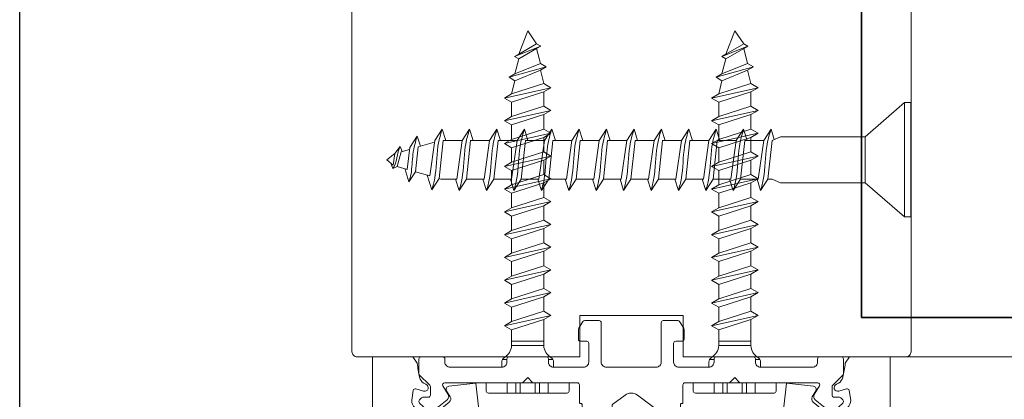
# Model space of a CAD drawing. Extents: x -563 to -215, y 1506 to 3083.
# Drawn here: x -359 to -355, y 1644 to 1645 of the extents above; entities that cross this region are included whole.
import ezdxf

# ---------------------------------------------------------------- set-up
doc = ezdxf.new("R2010")
doc.units = 0
doc.header["$LTSCALE"] = 200
doc.header["$MEASUREMENT"] = 0
doc.linetypes.add('VERDECKT', pattern=[0.375, 0.25, -0.125])
for name, color, linetype, lineweight in [('0-0', 7, 'CONTINUOUS', 9), ('5-0', 6, 'CONTINUOUS', 9), ('Dimension (ISO)', 7, 'CONTINUOUS', 5), ('Dimensions', 2, 'CONTINUOUS', 25), ('FLATHEAD SCREW$0$1', 1, 'CONTINUOUS', 13), ('Normteile', 30, 'CONTINUOUS', 15), ('Schraffur Alu', 161, 'CONTINUOUS', 5), ('Visible (ANSI)', 7, 'CONTINUOUS', 35)]:
    doc.layers.add(name, color=color, linetype=linetype, lineweight=lineweight)

# ---------------------------------------------------------------- blocks, each defined once
blk = doc.blocks.new('150005~ gedrückt')
at = {"layer": '0-0'}
blk.add_line((20.679, 0.619), (20.679, 0.619), dxfattribs=at)
blk.add_lwpolyline([(15.595, 15.704, 0.767327), (14.823, 15.704), (14.5, 14.5), (14.5, 14.232), (14.5, 11.583, 0.198912), (14.559, 11.441), (14.941, 11.059, 0.198912), (15.083, 11), (15.634, 11, 0.198912), (15.776, 11.059), (16.359, 11.641, -0.414214), (16.641, 11.641), (17.224, 11.059, 0.198912), (17.366, 11), (23.55, 11, -1.177731), (23.486, 10.611), (22.433, 10.966, 0.323922), (22.097, 10.862), (21.21, 9.68, -0.5), (20.89, 9.68), (20.04, 10.813, 0.5), (19.56, 10.813), (18.71, 9.68, -0.5), (18.39, 9.68), (17.459, 10.922, 0.211267), (17.318, 11.001, -0.174469), (17.195, 11.059), (16.677, 11.577, 0.414214), (16.323, 11.577), (15.795, 11.049, -0.198912), (15.654, 10.99), (15.073, 10.99, 0.198912), (14.931, 10.931), (14.559, 10.559, 0.198912), (14.5, 10.417), (14.5, 8, -0.414214), (13.5, 7), (10.54, 7, -0.366641), (8.37, 8.838), (8.007, 11.017, -0.041301), (8, 11.099), (8, 19.447, -0.625085), (8.485, 19.683), (11.68, 17.183, 1), (12.225, 17.769), (8.743, 21.01, 0.338057), (8.502, 21.033), (8.305, 20.912, -0.58767), (8, 21.082), (8, 21.211, 0.111726), (7.981, 21.297), (6.053, 25.339, 0.428472), (4.263, 25.925), (0.474, 24.424, -0.251879), (-0.474, 24.424), (-4.263, 25.925, 0.428472), (-6.053, 25.339), (-7.981, 21.297, 0.111726), (-8, 21.211), (-8, 21.082, -0.58767), (-8.305, 20.912), (-8.502, 21.033, 0.338057), (-8.743, 21.01), (-12.225, 17.769, 1), (-11.68, 17.183), (-8.485, 19.683, -0.625085), (-8, 19.447), (-8, 11.099, -0.041301), (-8.007, 11.017), (-8.37, 8.838, -0.366641), (-10.54, 7), (-13.5, 7, -0.414214), (-14.5, 8), (-14.5, 10.417, 0.198912), (-14.559, 10.559), (-14.931, 10.931, 0.198912), (-15.073, 10.99), (-15.654, 10.99, -0.198912), (-15.795, 11.049), (-16.323, 11.577, 0.414214), (-16.677, 11.577), (-17.195, 11.059, -0.174469), (-17.318, 11.001, 0.211267), (-17.459, 10.922), (-18.39, 9.68, -0.5), (-18.71, 9.68), (-19.56, 10.813, 0.5), (-20.04, 10.813), (-20.89, 9.68, -0.5), (-21.21, 9.68), (-22.097, 10.862, 0.323922), (-22.433, 10.966), (-23.486, 10.611, -1.177731), (-23.55, 11), (-17.366, 11, 0.198912), (-17.224, 11.059), (-16.641, 11.641, -0.414214), (-16.359, 11.641), (-15.776, 11.059, 0.198912), (-15.634, 11), (-15.083, 11, 0.198912), (-14.941, 11.059), (-14.559, 11.441, 0.198912), (-14.5, 11.583), (-14.5, 14.232), (-14.5, 14.5), (-14.823, 15.704, 0.767327), (-15.595, 15.704), (-15.719, 15.241, -0.339454), (-16.685, 14.5), (-18.022, 14.5, 0.106206), (-19.255, 14.235, -0.678563), (-19.789, 14.752), (-16.941, 15.005, 0.33767), (-16.39, 15.803, 0.439058), (-16.633, 15.996), (-20.363, 15.9, 0.106206), (-21.141, 14.908, -0.743454), (-21.897, 15.032), (-22.077, 15.704, 0.767327), (-22.85, 15.704), (-23.173, 14.496, -0.343975), (-23.567, 14.2, 0.001865), (-23.574, 14.2, -0.270556), (-23.856, 14.363), (-23.909, 14.499, 0.131185), (-24.216, 14.914, 0.101228), (-26.028, 15.836), (-28.335, 16, 0.451773), (-28.535, 15.784, 0.33767), (-27.878, 15.071), (-26.65, 14.853, -0.363644), (-25, 12.883), (-25, 0), (-21.094, 0), (-20.679, 0.619, -0.008522), (-20.445, 1.973, -0.182347), (-20.035, 2.547), (-19.828, 2.653, 0.969791), (-20.052, 3.316), (-20.795, 3.089, -0.450044), (-21.05, 3.246), (-21.2, 4.2, -0.414214), (-20.2, 5.2), (-18.735, 5.2, -0.172955), (-18.482, 5.11), (-17.574, 4.368, -0.375129), (-17.486, 3.849), (-17.826, 3.295, 0.549389), (-17.603, 2.84), (-15, 2.55), (-14.746, 4.822, -0.382041), (-14.547, 5), (-10.54, 5, 0.366641), (-6.397, 8.51), (-6.007, 10.851, 0.041301), (-6, 10.933), (-6, 20, -0.414214), (-5, 21), (5, 21, -0.414214), (6, 20), (6, 10.933, 0.041301), (6.007, 10.851), (6.397, 8.51, 0.366641), (10.54, 5), (14.547, 5, -0.382041), (14.746, 4.822), (15, 2.55), (17.603, 2.84, 0.549389), (17.826, 3.295), (17.486, 3.849, -0.375129), (17.574, 4.368), (18.482, 5.11, -0.172955), (18.735, 5.2), (20.2, 5.2, -0.414214), (21.2, 4.2), (21.05, 3.246, -0.450044), (20.795, 3.089), (20.052, 3.316, 0.969791), (19.828, 2.653), (20.035, 2.547, -0.182347), (20.445, 1.973, -0.008522), (20.679, 0.619), (21.094, 0), (25, 0), (25, 12.883, -0.363644), (26.65, 14.853), (27.878, 15.071, 0.33767), (28.535, 15.784, 0.451773), (28.335, 16), (26.028, 15.836, 0.101228), (24.216, 14.914, 0.131185), (23.909, 14.499), (23.856, 14.363, -0.270556), (23.574, 14.2, 0.001865), (23.567, 14.2, -0.343975), (23.173, 14.496), (22.85, 15.704, 0.767327), (22.077, 15.704), (21.897, 15.032, -0.743454), (21.141, 14.908, 0.106206), (20.363, 15.9), (16.633, 15.996, 0.439058), (16.39, 15.803, 0.33767), (16.941, 15.005), (19.789, 14.752, -0.678563), (19.255, 14.235, 0.106206), (18.022, 14.5), (16.685, 14.5, -0.339454), (15.719, 15.241)], format="xyb", close=True, dxfattribs=at)
blk = doc.blocks.new('145021~')
at = {"layer": '0-0', "ltscale": 0.005}
blk.add_lwpolyline([(2.4, 1), (-2.4, 1, 0.414214), (-2.9, 0.5), (-2.9, -3.3, -0.414214), (-3.1, -3.5), (-4.49, -3.5, -0.25766), (-4.659, -3.407), (-5.069, -2.755, -0.141456), (-5.1, -2.648), (-5.1, -1.7, -0.414214), (-4.9, -1.5), (-4.3, -1.5, 0.414214), (-4.1, -1.3), (-4.1, 0.5, 0.414214), (-4.6, 1), (-7.5, 1, 0.414214), (-8, 0.5), (-8, 0.2, -0.414214), (-8.2, 0), (-11.8, 0, -0.414214), (-12, 0.2), (-12, 0.5, 0.414214), (-12.5, 1), (-17.5, 1, 0.414214), (-18, 0.5), (-18, 0.2, -0.414214), (-18.2, 0), (-20.3, 0, -0.414214), (-20.5, 0.2), (-20.5, 1.617, -0.198912), (-20.441, 1.759), (-19.459, 2.741, 0.198912), (-19.4, 2.883), (-19.4, 3.7, 0.414214), (-19.6, 3.9), (-20.117, 3.9, -0.198912), (-20.259, 3.959), (-20.441, 4.141, -0.198912), (-20.5, 4.283), (-20.5, 4.317, -0.198912), (-20.441, 4.459), (-20.059, 4.841, -0.198912), (-19.917, 4.9), (-18.842, 4.9, -0.172955), (-18.589, 4.81), (-17.772, 4.142, -0.375129), (-17.684, 3.623), (-18.185, 2.804, 0.58611), (-18.015, 2.5), (-10.583, 2.5, -0.198912), (-10.441, 2.441), (-10, 2), (-9.559, 2.441, -0.198912), (-9.417, 2.5), (-5.2, 2.5, 0.414214), (-5, 2.7), (-5, 4.4, -0.414214), (-4.9, 4.5), (-4.85, 4.5, 0.414214), (-4.75, 4.6), (-4.75, 6, -0.256331), (-5.25, 7), (-5.25, 7.5, -0.256331), (-4.75, 8.5), (-4.75, 14.917, 0.198912), (-4.809, 15.059), (-5.691, 15.941, -0.198912), (-5.75, 16.083), (-5.75, 19.917, -0.198912), (-5.691, 20.059), (-4.809, 20.941, -0.198912), (-4.667, 21), (-2.7, 21, -0.414214), (-2.5, 20.8), (-2.5, 20.5, 0.267949), (-2.4, 20.327), (-1.95, 20.067, -0.267949), (-1.85, 19.894), (-1.85, 19.306, -0.267949), (-1.95, 19.133), (-2.4, 18.873, 0.57735), (-2.4, 18.527), (-1.95, 18.267, -0.267949), (-1.85, 18.094), (-1.85, 17.506, -0.267949), (-1.95, 17.333), (-2.4, 17.073, 0.57735), (-2.4, 16.727), (-1.95, 16.467, -0.267949), (-1.85, 16.294), (-1.85, 15.706, -0.267949), (-1.95, 15.533), (-2.4, 15.273, 0.57735), (-2.4, 14.927), (-1.95, 14.667, -0.267949), (-1.85, 14.494), (-1.85, 13.906, -0.267949), (-1.95, 13.733), (-2.4, 13.473, 0.57735), (-2.4, 13.127), (-1.95, 12.867, -0.267949), (-1.85, 12.694), (-1.85, 12.106, -0.267949), (-1.95, 11.933), (-2.4, 11.673, 0.57735), (-2.4, 11.327), (-1.95, 11.067, -0.267949), (-1.85, 10.894), (-1.85, 10.306, -0.267949), (-1.95, 10.133), (-2.4, 9.873, 0.57735), (-2.4, 9.527), (-1.95, 9.267, -0.267949), (-1.85, 9.094), (-1.85, 8.506, -0.267949), (-1.95, 8.333), (-2.4, 8.073, 0.57735), (-2.4, 7.727), (-1.95, 7.467, -0.267949), (-1.85, 7.294), (-1.85, 6.706, -0.267949), (-1.95, 6.533), (-2.4, 6.273, 0.57735), (-2.4, 5.927), (-1.95, 5.667, -0.267815), (-1.85, 5.494), (-1.85, 4.721, 0.238401), (-1.769, 4.56), (-0.593, 3.695, 0.328432), (0.593, 3.695), (2.419, 5.039, 0.540903), (2.4, 5.373), (1.95, 5.633, -0.267949), (1.85, 5.806), (1.85, 6.394, -0.267949), (1.95, 6.567), (2.4, 6.827, 0.57735), (2.4, 7.173), (1.95, 7.433, -0.267949), (1.85, 7.606), (1.85, 8.194, -0.267949), (1.95, 8.367), (2.4, 8.627, 0.57735), (2.4, 8.973), (1.95, 9.233, -0.267949), (1.85, 9.406), (1.85, 9.994, -0.267949), (1.95, 10.167), (2.4, 10.427, 0.57735), (2.4, 10.773), (1.95, 11.033, -0.267949), (1.85, 11.206), (1.85, 11.794, -0.267949), (1.95, 11.967), (2.4, 12.227, 0.57735), (2.4, 12.573), (1.95, 12.833, -0.267949), (1.85, 13.006), (1.85, 13.594, -0.267949), (1.95, 13.767), (2.4, 14.027, 0.57735), (2.4, 14.373), (1.95, 14.633, -0.267949), (1.85, 14.806), (1.85, 15.394, -0.267949), (1.95, 15.567), (2.4, 15.827, 0.57735), (2.4, 16.173), (1.95, 16.433, -0.267949), (1.85, 16.606), (1.85, 17.194, -0.267949), (1.95, 17.367), (2.4, 17.627, 0.57735), (2.4, 17.973), (1.95, 18.233, -0.267949), (1.85, 18.406), (1.85, 18.994, -0.267949), (1.95, 19.167), (2.4, 19.427, 0.57735), (2.4, 19.773), (1.95, 20.033, -0.267949), (1.85, 20.206), (1.85, 20.417, -0.198912), (1.909, 20.559), (2.291, 20.941, -0.198912), (2.433, 21), (4.667, 21, -0.198912), (4.809, 20.941), (5.691, 20.059, -0.198912), (5.75, 19.917), (5.75, 16.083, -0.198912), (5.691, 15.941), (4.809, 15.059, 0.198912), (4.75, 14.917), (4.75, 8.5, -0.256331), (5.25, 7.5), (5.25, 7, -0.256331), (4.75, 6), (4.75, 4.6, 0.414214), (4.85, 4.5), (4.9, 4.5, -0.414214), (5, 4.4), (5, 2.7, 0.414214), (5.2, 2.5), (9.417, 2.5, -0.198983), (9.559, 2.441), (10, 2), (10.441, 2.441, -0.198912), (10.583, 2.5), (18.015, 2.5, 0.58611), (18.185, 2.804), (17.684, 3.623, -0.375129), (17.772, 4.142), (18.589, 4.81, -0.172955), (18.842, 4.9), (19.917, 4.9, -0.198912), (20.059, 4.841), (20.441, 4.459, -0.198912), (20.5, 4.317), (20.5, 4.283, -0.198912), (20.441, 4.141), (20.259, 3.959, -0.198912), (20.117, 3.9), (19.6, 3.9, 0.414214), (19.4, 3.7), (19.4, 2.883, 0.198912), (19.459, 2.741), (20.441, 1.759, -0.198912), (20.5, 1.617), (20.5, 0.2, -0.414214), (20.3, 0), (18.2, 0, -0.414214), (18, 0.2), (18, 0.5, 0.414214), (17.5, 1), (12.5, 1, 0.414214), (12, 0.5), (12, 0.2, -0.414214), (11.8, 0), (8.2, 0, -0.414214), (8, 0.2), (8, 0.5, 0.414214), (7.5, 1), (4.6, 1, 0.414214), (4.1, 0.5), (4.1, -1.3, 0.414214), (4.3, -1.5), (4.9, -1.5, -0.414214), (5.1, -1.7), (5.1, -2.648, -0.141456), (5.069, -2.755), (4.659, -3.407, -0.25766), (4.49, -3.5), (3.1, -3.5, -0.414214), (2.9, -3.3), (2.9, 0.5, 0.414214)], format="xyb", close=True, dxfattribs=at)
blk = doc.blocks.new('908020 in eingebautem Zust.')
at = {"layer": 'Normteile'}
for p, q in [((-4, 2.5), (-4, 3.3)), ((3.8, 3.5), (-3.8, 3.5)), ((4, 2.5), (4, 3.3)), ((-4, 2.5), (4, 2.5)), ((-2.5, 0.5), (-2.5, 1)), ((2.5, 0.5), (2.5, 1)), ((-2.433, 0.25), (-2, 0.25)), ((2, 0.25), (2.433, 0.25)), ((-1.55, -3.596), (-1.55, -1.094)), ((-1.55, -1.094), (1.55, -1.094)), ((1.55, -1.5), (-1.55, -1.5)), ((1.55, -2.596), (1.55, -1.094)), ((1.55, -2.596), (-1.55, -3.596)), ((2.25, -3), (1.55, -2.596)), ((2.25, -3), (-2.25, -4)), ((-1.55, -3.596), (-2.25, -4)), ((-1.55, -4.404), (1.55, -3.404)), ((1.55, -3.404), (2.25, -3)), ((1.55, -4.796), (1.55, -3.404)), ((-2.25, -4), (-1.55, -4.404)), ((-1.55, -5.796), (-1.55, -4.404)), ((2.25, -5.2), (-2.25, -6.2)), ((1.55, -4.796), (-1.55, -5.796)), ((-1.55, -6.604), (1.55, -5.604)), ((2.25, -5.2), (1.55, -4.796)), ((1.55, -5.604), (2.25, -5.2)), ((1.55, -6.996), (1.55, -5.604)), ((-1.55, -5.796), (-2.25, -6.2)), ((-2.25, -6.2), (-1.55, -6.604)), ((-1.55, -7.996), (-1.55, -6.604)), ((2.25, -7.4), (-2.25, -8.4)), ((1.55, -6.996), (-1.55, -7.996)), ((2.25, -7.4), (1.55, -6.996)), ((1.55, -7.804), (2.25, -7.4)), ((-1.55, -7.996), (-2.25, -8.4)), ((-2.25, -8.4), (-1.55, -8.804)), ((-1.55, -8.804), (1.55, -7.804)), ((1.55, -9.196), (1.55, -7.804)), ((-1.55, -10.196), (-1.55, -8.804)), ((1.55, -9.196), (-1.55, -10.196)), ((2.25, -9.6), (1.55, -9.196)), ((2.25, -9.6), (-2.25, -10.6)), ((-1.55, -10.196), (-2.25, -10.6)), ((-1.55, -11.004), (1.55, -10.004)), ((1.55, -10.004), (2.25, -9.6)), ((1.55, -11.396), (1.55, -10.004)), ((-2.25, -10.6), (-1.55, -11.004)), ((-1.55, -12.396), (-1.55, -11.004)), ((1.55, -11.396), (-1.55, -12.396)), ((2.25, -11.8), (1.55, -11.396)), ((2.25, -11.8), (-2.25, -12.8)), ((-1.55, -13.204), (1.55, -12.204)), ((1.55, -12.204), (2.25, -11.8)), ((1.55, -13.596), (1.55, -12.204)), ((-1.55, -12.396), (-2.25, -12.8)), ((-2.25, -12.8), (-1.55, -13.204)), ((-1.55, -14.596), (-1.55, -13.204)), ((2.25, -14), (-2.25, -15)), ((1.55, -13.596), (-1.55, -14.596)), ((2.25, -14), (1.55, -13.596)), ((1.55, -14.404), (2.25, -14)), ((-1.55, -14.596), (-2.25, -15)), ((-2.25, -15), (-1.55, -15.404)), ((-1.55, -15.404), (1.55, -14.404)), ((1.55, -15.796), (1.55, -14.404)), ((-1.55, -16.796), (-1.55, -15.404)), ((1.55, -15.796), (-1.55, -16.796)), ((2.25, -16.2), (1.55, -15.796)), ((2.25, -16.2), (-2.25, -17.2)), ((-1.55, -16.796), (-2.25, -17.2)), ((-1.55, -17.604), (1.55, -16.604)), ((1.55, -16.604), (2.25, -16.2)), ((1.55, -17.996), (1.55, -16.604)), ((-2.25, -17.2), (-1.55, -17.604)), ((-1.55, -18.996), (-1.55, -17.604)), ((1.55, -17.996), (-1.55, -18.996)), ((2.25, -18.4), (1.55, -17.996)), ((2.25, -18.4), (-2.25, -19.4)), ((-1.55, -18.996), (-2.25, -19.4)), ((-1.55, -19.804), (1.55, -18.804)), ((1.55, -18.804), (2.25, -18.4)), ((1.55, -20.196), (1.55, -18.804)), ((-2.25, -19.4), (-1.55, -19.804)), ((-1.55, -21.196), (-1.55, -19.804)), ((2.25, -20.6), (-2.25, -21.6)), ((1.55, -20.196), (-1.55, -21.196)), ((2.25, -20.6), (1.55, -20.196)), ((1.55, -21.004), (2.25, -20.6)), ((-1.55, -21.196), (-2.25, -21.6)), ((-2.25, -21.6), (-1.55, -22.004)), ((-1.55, -22.004), (1.55, -21.004)), ((1.55, -22.396), (1.55, -21.004)), ((2.25, -22.8), (-2.25, -23.8)), ((-1.55, -23.396), (-1.55, -22.004)), ((1.55, -22.396), (-1.55, -23.396)), ((2.25, -22.8), (1.55, -22.396)), ((1.55, -23.204), (2.25, -22.8)), ((-1.55, -23.396), (-2.25, -23.8)), ((-1.55, -24.204), (1.55, -23.204)), ((1.55, -24.596), (1.55, -23.204)), ((-2.25, -23.8), (-1.55, -24.204)), ((-1.55, -25.596), (-1.55, -24.204)), ((1.55, -24.596), (-1.55, -25.596)), ((2.25, -25), (1.55, -24.596)), ((2.25, -25), (-2.25, -26)), ((-1.55, -25.596), (-2.25, -26)), ((-1.55, -26.404), (1.55, -25.404)), ((1.24, -26.677), (1.55, -25.404)), ((1.55, -25.404), (2.25, -25)), ((-2.25, -26), (-1.55, -26.404)), ((-1.24, -27.677), (-1.55, -26.404)), ((1.8, -27), (-1.8, -28)), ((1.24, -26.677), (-1.24, -27.677)), ((-1.24, -28.323), (1.24, -27.323)), ((0.868, -28.774), (1.24, -27.323)), ((1.8, -27), (1.24, -26.677)), ((1.24, -27.323), (1.8, -27)), ((-1.24, -27.677), (-1.8, -28)), ((-1.8, -28), (-1.24, -28.323)), ((-0.868, -29.774), (-1.24, -28.323)), ((1.26, -29), (-1.26, -30)), ((0.868, -28.774), (-0.868, -29.774)), ((-0.868, -30.226), (0.868, -29.226)), ((0, -31.5), (0.868, -29.226)), ((1.26, -29), (0.868, -28.774)), ((0.868, -29.226), (1.26, -29)), ((-0.868, -29.774), (-1.26, -30)), ((-1.26, -30), (-0.868, -30.226)), ((-0.868, -30.226), (0, -31.5))]:
    blk.add_line(p, q, dxfattribs=at)
at = {"layer": 'Normteile', "linetype": 'VERDECKT', "ltscale": 0.3}
for p, q in [((-1.975, 2.5), (-1.975, 3.5)), ((-1.142, 3.5), (-1.142, 2.5)), ((-0.732, 3.5), (-0.732, 2.5)), ((0.732, 3.5), (0.732, 2.5)), ((1.142, 2.5), (1.142, 3.5)), ((1.975, 3.5), (1.975, 2.5))]:
    blk.add_line(p, q, dxfattribs=at)
at = {"layer": 'Normteile'}
for centre, radius, start, end in [((-3.8, 3.3), 0.2, 90, 180), ((3.8, 3.3), 0.2, 0, 90), ((-2, 0.5), 0.5, 180, 240), ((-3.008, -1.182), 1.461, 3.45214, 58.72972), ((3.008, -1.182), 1.461, 121.27028, 176.54786), ((2, 0.5), 0.5, 300, 0)]:
    blk.add_arc(centre, radius, start, end, dxfattribs=at)
blk = doc.blocks.new('NUMBER 12 X 2 in')
at = {"layer": 'FLATHEAD SCREW$0$1', "lineweight": 0}
for p, q in [((-0.6, 5.538), (-4.411, 2.225)), ((-0.6, 5.538), (-0.6, -5.538)), ((-0.6, 5.538), (0, 5.538)), ((0, 5.538), (0, -5.538)), ((-45.294, 2.963), (-46.003, 1.868)), ((-44.948, 1.868), (-45.294, 2.963)), ((-42.645, 2.963), (-43.354, 1.868)), ((-42.299, 1.868), (-42.645, 2.963)), ((-39.996, 2.963), (-40.705, 1.868)), ((-39.65, 1.868), (-39.996, 2.963)), ((-37.347, 2.963), (-38.056, 1.868)), ((-37, 1.868), (-37.347, 2.963)), ((-34.698, 2.963), (-35.407, 1.868)), ((-34.351, 1.868), (-34.698, 2.963)), ((-32.048, 2.963), (-32.758, 1.868)), ((-31.702, 1.868), (-32.048, 2.963)), ((-29.399, 2.963), (-30.108, 1.868)), ((-29.053, 1.868), (-29.399, 2.963)), ((-26.75, 2.963), (-27.459, 1.868)), ((-26.404, 1.868), (-26.75, 2.963)), ((-24.101, 2.963), (-24.81, 1.868)), ((-23.754, 1.868), (-24.101, 2.963)), ((-21.452, 2.963), (-22.161, 1.868)), ((-21.105, 1.868), (-21.452, 2.963)), ((-18.802, 2.963), (-19.512, 1.868)), ((-18.456, 1.868), (-18.802, 2.963)), ((-16.153, 2.963), (-16.862, 1.868)), ((-15.807, 1.868), (-16.153, 2.963)), ((-13.504, 2.963), (-14.213, 1.868)), ((-13.187, 1.961), (-13.504, 2.963)), ((-47.705, 2.283), (-48.414, 1.188)), ((-47.705, 2.283), (-47.395, 1.303)), ((-13.402, 1.868), (-12.577, 2.225)), ((-12.577, 2.225), (-4.411, 2.225)), ((-4.411, 2.225), (-4.411, -2.225)), ((-49.354, 1.282), (-49.877, 0.586)), ((-49.172, 0.777), (-49.354, 1.282)), ((-49.274, 0.76), (-48.448, 0.999)), ((-48.414, 1.188), (-48.665, -0.936)), ((-47.874, -1.164), (-47.606, 1.242)), ((-47.606, 1.242), (-46.034, 1.696)), ((-46.003, 1.868), (-46.491, -1.564)), ((-45.586, -1.816), (-45.192, 1.868)), ((-43.354, 1.868), (-45.192, 1.868)), ((-43.354, 1.868), (-43.889, -1.868)), ((-42.943, -1.868), (-42.543, 1.868)), ((-40.705, 1.868), (-42.543, 1.868)), ((-40.705, 1.868), (-41.24, -1.868)), ((-40.294, -1.868), (-39.894, 1.868)), ((-38.056, 1.868), (-39.894, 1.868)), ((-38.056, 1.868), (-38.591, -1.868)), ((-37.645, -1.868), (-37.245, 1.868)), ((-35.407, 1.868), (-37.245, 1.868)), ((-35.407, 1.868), (-35.942, -1.868)), ((-34.996, -1.868), (-34.596, 1.868)), ((-32.758, 1.868), (-34.596, 1.868)), ((-32.758, 1.868), (-33.292, -1.868)), ((-32.347, -1.868), (-31.946, 1.868)), ((-30.108, 1.868), (-31.946, 1.868)), ((-30.108, 1.868), (-30.643, -1.868)), ((-29.697, -1.868), (-29.297, 1.868)), ((-27.459, 1.868), (-29.297, 1.868)), ((-27.459, 1.868), (-27.994, -1.868)), ((-27.048, -1.868), (-26.648, 1.868)), ((-24.81, 1.868), (-26.648, 1.868)), ((-24.81, 1.868), (-25.345, -1.868)), ((-24.399, -1.868), (-23.999, 1.868)), ((-22.161, 1.868), (-23.999, 1.868)), ((-22.161, 1.868), (-22.696, -1.868)), ((-21.75, -1.868), (-21.35, 1.868)), ((-19.512, 1.868), (-21.35, 1.868)), ((-19.512, 1.868), (-20.046, -1.868)), ((-19.101, -1.868), (-18.7, 1.868)), ((-16.862, 1.868), (-18.7, 1.868)), ((-16.862, 1.868), (-17.397, -1.868)), ((-16.451, -1.868), (-16.051, 1.868)), ((-14.213, 1.868), (-16.051, 1.868)), ((-14.213, 1.868), (-14.748, -1.868)), ((-13.802, -1.868), (-13.402, 1.868)), ((-50.63, 0), (-49.877, 0.586)), ((-50.63, 0), (-50.028, -0.543)), ((-49.877, 0.586), (-50.028, -0.543)), ((-49.274, 0.76), (-49.639, -0.655)), ((-50.066, -0.861), (-50.263, -0.331)), ((-49.639, -0.655), (-50.066, -0.861)), ((-49.639, -0.655), (-48.665, -0.936)), ((-48.918, -0.835), (-48.51, -2.127)), ((-48.51, -2.127), (-47.874, -1.164)), ((-47.874, -1.164), (-46.491, -1.564)), ((-46.744, -1.491), (-46.295, -2.911)), ((-46.295, -2.911), (-45.586, -1.816)), ((-45.586, -1.816), (-45.437, -1.868)), ((-45.437, -1.868), (-43.889, -1.868)), ((-43.999, -1.868), (-43.652, -2.963)), ((-43.652, -2.963), (-42.943, -1.868)), ((-42.943, -1.868), (-41.24, -1.868)), ((-41.35, -1.868), (-41.003, -2.963)), ((-41.003, -2.963), (-40.294, -1.868)), ((-40.294, -1.868), (-38.591, -1.868)), ((-38.7, -1.868), (-38.354, -2.963)), ((-38.354, -2.963), (-37.645, -1.868)), ((-37.645, -1.868), (-35.942, -1.868)), ((-36.051, -1.868), (-35.705, -2.963)), ((-35.705, -2.963), (-34.996, -1.868)), ((-34.996, -1.868), (-33.292, -1.868)), ((-33.402, -1.868), (-33.056, -2.963)), ((-33.056, -2.963), (-32.347, -1.868)), ((-32.347, -1.868), (-30.643, -1.868)), ((-30.753, -1.868), (-30.406, -2.963)), ((-30.406, -2.963), (-29.697, -1.868)), ((-29.697, -1.868), (-27.994, -1.868)), ((-28.104, -1.868), (-27.757, -2.963)), ((-27.757, -2.963), (-27.048, -1.868)), ((-27.048, -1.868), (-25.345, -1.868)), ((-25.454, -1.868), (-25.108, -2.963)), ((-25.108, -2.963), (-24.399, -1.868)), ((-24.399, -1.868), (-22.696, -1.868)), ((-22.805, -1.868), (-22.459, -2.963)), ((-22.459, -2.963), (-21.75, -1.868)), ((-21.75, -1.868), (-20.046, -1.868)), ((-20.156, -1.868), (-19.81, -2.963)), ((-19.81, -2.963), (-19.101, -1.868)), ((-19.101, -1.868), (-17.397, -1.868)), ((-17.507, -1.868), (-17.16, -2.963)), ((-17.16, -2.963), (-16.451, -1.868)), ((-16.451, -1.868), (-14.748, -1.868)), ((-14.858, -1.868), (-14.511, -2.963)), ((-14.511, -2.963), (-13.802, -1.868)), ((-13.802, -1.868), (-13.402, -1.868)), ((-13.402, -1.868), (-12.577, -2.225)), ((-12.577, -2.225), (-4.411, -2.225)), ((-0.6, -5.538), (-4.411, -2.225)), ((-0.6, -5.538), (0, -5.538))]:
    blk.add_line(p, q, dxfattribs=at)
for points, knots in [([(-45.294, 2.963), (-45.453, 2.433), (-45.851, 1.106), (-45.854, -1.407), (-46.191, -2.558), (-46.295, -2.911)], [0, 0, 0, 0, 1.65439, 4.144282, 5.24473, 5.24473, 5.24473, 5.24473]), ([(-42.645, 2.963), (-42.804, 2.433), (-43.201, 1.106), (-43.211, -1.423), (-43.546, -2.593), (-43.652, -2.963)], [0, 0, 0, 0, 1.65439, 4.144282, 5.297366, 5.297366, 5.297366, 5.297366]), ([(-39.996, 2.963), (-40.155, 2.433), (-40.552, 1.106), (-40.562, -1.423), (-40.897, -2.593), (-41.003, -2.963)], [0, 0, 0, 0, 1.65439, 4.144282, 5.297366, 5.297366, 5.297366, 5.297366]), ([(-37.347, 2.963), (-37.505, 2.433), (-37.902, 1.106), (-37.912, -1.423), (-38.248, -2.593), (-38.354, -2.963)], [0, 0, 0, 0, 1.65439, 4.144282, 5.297366, 5.297366, 5.297366, 5.297366]), ([(-34.698, 2.963), (-34.856, 2.433), (-35.253, 1.106), (-35.263, -1.423), (-35.599, -2.593), (-35.705, -2.963)], [0, 0, 0, 0, 1.65439, 4.144282, 5.297366, 5.297366, 5.297366, 5.297366]), ([(-32.048, 2.963), (-32.207, 2.433), (-32.604, 1.106), (-32.614, -1.423), (-32.949, -2.593), (-33.056, -2.963)], [0, 0, 0, 0, 1.65439, 4.144282, 5.297366, 5.297366, 5.297366, 5.297366]), ([(-29.399, 2.963), (-29.558, 2.433), (-29.955, 1.106), (-29.965, -1.423), (-30.3, -2.593), (-30.406, -2.963)], [0, 0, 0, 0, 1.65439, 4.144282, 5.297366, 5.297366, 5.297366, 5.297366]), ([(-26.75, 2.963), (-26.909, 2.433), (-27.306, 1.106), (-27.316, -1.423), (-27.651, -2.593), (-27.757, -2.963)], [0, 0, 0, 0, 1.65439, 4.144282, 5.297366, 5.297366, 5.297366, 5.297366]), ([(-24.101, 2.963), (-24.259, 2.433), (-24.656, 1.106), (-24.666, -1.423), (-25.002, -2.593), (-25.108, -2.963)], [0, 0, 0, 0, 1.65439, 4.144282, 5.297366, 5.297366, 5.297366, 5.297366]), ([(-21.452, 2.963), (-21.61, 2.433), (-22.007, 1.106), (-22.017, -1.423), (-22.353, -2.593), (-22.459, -2.963)], [0, 0, 0, 0, 1.65439, 4.144282, 5.297366, 5.297366, 5.297366, 5.297366]), ([(-18.802, 2.963), (-18.961, 2.433), (-19.358, 1.106), (-19.368, -1.423), (-19.703, -2.593), (-19.81, -2.963)], [0, 0, 0, 0, 1.65439, 4.144282, 5.297366, 5.297366, 5.297366, 5.297366]), ([(-16.153, 2.963), (-16.312, 2.433), (-16.709, 1.106), (-16.719, -1.423), (-17.054, -2.593), (-17.16, -2.963)], [0, 0, 0, 0, 1.65439, 4.144282, 5.297366, 5.297366, 5.297366, 5.297366]), ([(-13.504, 2.963), (-13.663, 2.433), (-14.06, 1.106), (-14.07, -1.423), (-14.405, -2.593), (-14.511, -2.963)], [0, 0, 0, 0, 1.65439, 4.144282, 5.297366, 5.297366, 5.297366, 5.297366]), ([(-47.705, 2.283), (-47.868, 1.754), (-48.166, 0.79), (-48.221, -1.215), (-48.434, -1.888), (-48.51, -2.127)], [0, 0, 0, 0, 1.65439, 3.017, 3.766846, 3.766846, 3.766846, 3.766846])]:
    blk.add_open_spline(points, degree=3, knots=knots, dxfattribs=at)
blk.add_open_spline([(-49.354, 1.282), (-49.671, 0.726), (-49.662, -0.418), (-50.066, -0.861)], degree=3, dxfattribs=at)

msp = doc.modelspace()

# ---------------------------------------------------------------- linework, layer by layer
at = {"layer": '0-0'}
msp.add_lwpolyline([(-356.19731, 1644.0906), (-356.19731, 1643.93312), (-355.35086, 1643.93312, 0.4142136), (-355.33117, 1643.9528), (-355.33117, 1649.91342, 0.4142136), (-355.35086, 1649.93311), (-357.43747, 1649.93311, 0.4142136), (-357.45715, 1649.91342), (-357.45715, 1643.9528, 0.4142136), (-357.43747, 1643.93312), (-356.59101, 1643.93312), (-356.59101, 1644.0906)], format="xyb", close=True, dxfattribs=at)
at = {"layer": '5-0'}
msp.add_line((-355.41094, 1643.93312), (-352.15034, 1643.93312), dxfattribs=at)
at = {"layer": 'Dimensions'}
msp.add_lwpolyline([(-358.72062, 1634.79818), (-358.72062, 1652.33074), (-333.8787, 1652.33074), (-333.8787, 1634.79818)], close=True, dxfattribs=at)
at = {"layer": 'Visible (ANSI)'}
msp.add_lwpolyline([(-355.5197, 1644.08248), (-355.5197, 1647.62578), (-353.51971, 1647.62578), (-353.51971, 1644.08248)], close=True, dxfattribs=at)

# ---------------------------------------------------------------- block references
at = {"layer": '0-0', "xscale": -0.03937, "yscale": 0.03937, "zscale": 0.03937, "rotation": 180}
for name in ['145021~', '150005~ gedrückt']:
    msp.add_blockref(name, (-356.39519, 1643.93312), dxfattribs=at)
at = {"layer": 'Dimension (ISO)', "color": 171, "xscale": 0.0393390244217942, "yscale": 0.0393390244217942, "zscale": 0.0393390244217942}
msp.add_blockref('NUMBER 12 X 2 in', (-355.3322, 1644.68287), dxfattribs=at)
at = {"layer": 'Schraffur Alu', "xscale": 0.03937, "yscale": 0.03937, "zscale": 0.03937, "rotation": 180}
for p in [(-356.78889, 1643.93312), (-356.00149, 1643.93312)]:
    msp.add_blockref('908020 in eingebautem Zust.', p, dxfattribs=at)

doc.saveas('drawing.dxf')
